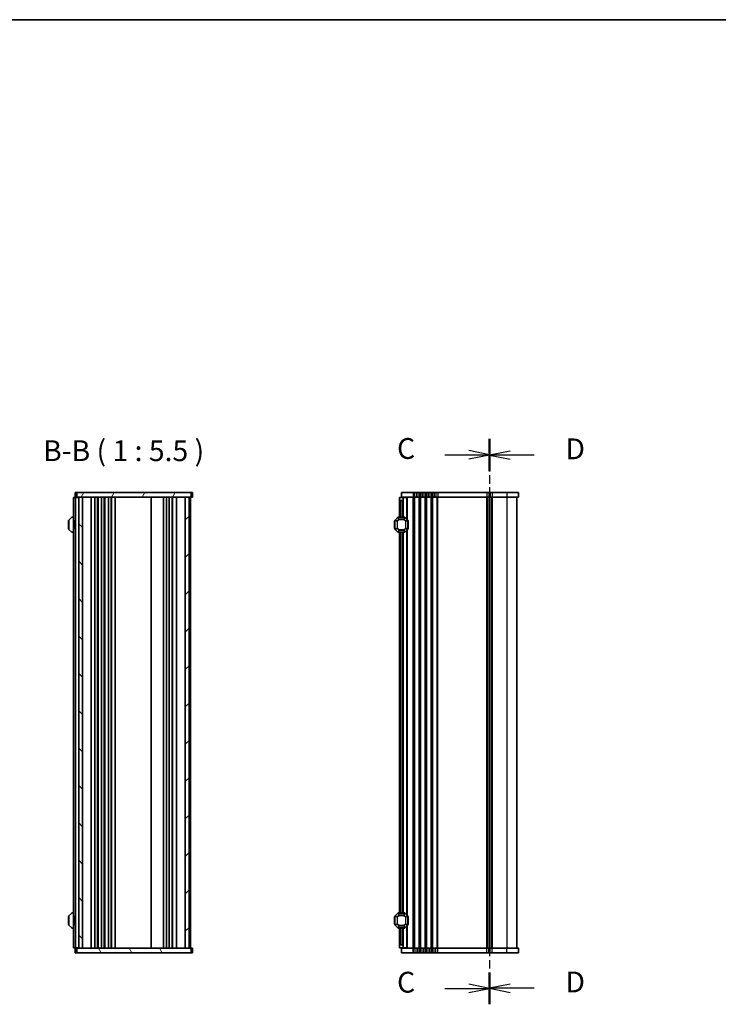
# Model space of a CAD drawing. Units: millimetres. Extents: x 0 to 8264, y 0 to 1546.
# Drawn here: x 1119 to 1581, y 895 to 1546 of the extents above; entities that cross this region are included whole.
import ezdxf

# ---------------------------------------------------------------- set-up
doc = ezdxf.new("R2010")
doc.units = ezdxf.units.MM
doc.linetypes.add('CHAIN', pattern=[0.3543, 0.2362, -0.0295, 0.0591, -0.0295])
for name, color, linetype, lineweight in [('Border (ISO)', 7, 'Continuous', 35), ('Hatch (ISO)', 1, 'Continuous', 18), ('Section Line (ISO)', 7, 'CHAIN', 25), ('Symbol (ISO) @ 1', 7, 'Continuous', 18), ('Visible (ISO)', 7, 'Continuous', 35), ('Visible Narrow (ISO)', 7, 'Continuous', 25)]:
    doc.layers.add(name, color=color, linetype=linetype, lineweight=lineweight)
doc.styles.add('Note Text (TK)', font='MS PGothic.ttf')

# ---------------------------------------------------------------- blocks, each defined once
blk = doc.blocks.new('図面枠 tk図枠')
at = {"layer": 'Border (ISO)'}
blk.add_line((14.5, 289), (405.5, 289), dxfattribs=at)
blk = doc.blocks.new('2dTransSection2')
at = {"layer": 'Section Line (ISO)', "linetype": 'CHAIN', "ltscale": 16.448801}
blk.add_line((94.84, 238.66), (94.84, 170.73), dxfattribs=at)
at = {"layer": 'Section Line (ISO)', "linetype": 'Continuous', "lineweight": 50}
for p, q in [((94.84, 238.66), (94.84, 234.83)), ((94.84, 174.55), (94.84, 170.73))]:
    blk.add_line(p, q, dxfattribs=at)
at = {"layer": 'Section Line (ISO)', "linetype": 'Continuous'}
for p, q in [((89.49, 236.75), (92.34, 236.75)), ((94.84, 236.75), (92.34, 237.25)), ((92.34, 236.75), (94.84, 236.75)), ((92.34, 236.25), (94.84, 236.75)), ((94.84, 172.64), (92.34, 173.14)), ((89.49, 172.64), (92.34, 172.64)), ((92.34, 172.64), (94.84, 172.64)), ((92.34, 172.14), (94.84, 172.64))]:
    blk.add_line(p, q, dxfattribs=at)
at = {"layer": 'Section Line (ISO)', "char_height": 2.5, "attachment_point": 7, "style": 'Note Text (TK)'}
for insert in [(83.73, 235.46), (83.73, 171.35)]:
    blk.add_mtext('C', dxfattribs=dict(at, insert=insert))
blk = doc.blocks.new('2dTransSection3')
at = {"layer": 'Section Line (ISO)', "linetype": 'CHAIN', "ltscale": 16.433119}
blk.add_line((94.84, 238.6), (94.84, 170.74), dxfattribs=at)
at = {"layer": 'Section Line (ISO)', "linetype": 'Continuous', "lineweight": 50}
for p, q in [((94.84, 238.6), (94.84, 234.78)), ((94.84, 174.56), (94.84, 170.74))]:
    blk.add_line(p, q, dxfattribs=at)
at = {"layer": 'Section Line (ISO)', "linetype": 'Continuous'}
for p, q in [((97.34, 237.19), (94.84, 236.69)), ((97.34, 236.69), (94.84, 236.69)), ((94.84, 236.69), (97.34, 236.19)), ((100.2, 236.69), (97.34, 236.69)), ((97.34, 173.15), (94.84, 172.65)), ((97.34, 172.65), (94.84, 172.65)), ((94.84, 172.65), (97.34, 172.15)), ((100.2, 172.65), (97.34, 172.65))]:
    blk.add_line(p, q, dxfattribs=at)
at = {"layer": 'Section Line (ISO)', "char_height": 2.5, "attachment_point": 7, "style": 'Note Text (TK)'}
for insert in [(103.97, 235.42), (103.97, 171.38)]:
    blk.add_mtext('D', dxfattribs=dict(at, insert=insert))

msp = doc.modelspace()

# ---------------------------------------------------------------- hatches: boundary and pattern name
at = {"layer": 'Hatch (ISO)'}
h = msp.add_hatch(dxfattribs=at)
h.set_pattern_fill('ANSI31', color=256, scale=139.7, angle=14.9999778, style=0)
h.set_pattern_definition([(60, (907.75, -44), (-15.12297, 8.73126), [])])
h.paths.add_polyline_path([(1156.5519, 1233.1061), (1156.5519, 1230.1061), (1232.0519, 1230.1061), (1232.0519, 1233.1061)])
h = msp.add_hatch(dxfattribs=at)
h.set_pattern_fill('ANSI31', color=256, scale=139.7, angle=90.0002105, style=0)
h.set_pattern_definition([(135.0002, (907.75, -44), (-12.3478, -12.3479), [])])
h.paths.add_polyline_path([(1160.3019, 932.1061), (1160.3019, 1230.1061), (1157.8019, 1230.1061), (1157.8019, 932.1061)])
h = msp.add_hatch(dxfattribs=at)
h.set_pattern_fill('ANSI31', color=256, scale=139.7, style=0)
h.set_pattern_definition([(45, (907.75, -44), (-12.34785, 12.34785), [])])
h.paths.add_polyline_path([(1228.3019, 1230.1061), (1228.3019, 932.1061), (1230.8019, 932.1061), (1230.8019, 1230.1061)])
h = msp.add_hatch(dxfattribs=at)
h.set_pattern_fill('ANSI31', color=256, scale=139.7, angle=75.0001754, style=0)
h.set_pattern_definition([(120.0002, (907.75, -44), (-15.12294, -8.7313), [])])
h.paths.add_polyline_path([(1156.5519, 932.1061), (1156.5519, 929.1061), (1232.0519, 929.1061), (1232.0519, 932.1061)])

# ---------------------------------------------------------------- linework, layer by layer
at = {"layer": 'Visible (ISO)'}
for p, q in [((1154.8019, 1229.8561), (1154.3019, 1229.8561)), ((1154.3019, 932.3561), (1154.3019, 1229.8561)), ((1154.8019, 1229.8561), (1155.5019, 1229.8561)), ((1155.5019, 1229.8561), (1155.8019, 1229.8561)), ((1155.5519, 1233.1061), (1155.5519, 1230.1061)), ((1155.5519, 1233.1061), (1155.9913, 1233.1061)), ((1155.5519, 1230.1061), (1155.9913, 1230.1061)), ((1156.8019, 1229.8561), (1155.8019, 1229.8561)), ((1155.8019, 932.3561), (1155.8019, 1229.8561)), ((1156.4055, 1233.1061), (1155.9913, 1233.1061)), ((1156.4055, 1230.1061), (1155.9913, 1230.1061)), ((1156.5519, 1233.1061), (1156.4055, 1233.1061)), ((1156.5519, 1230.1061), (1156.4055, 1230.1061)), ((1156.5519, 1233.1061), (1156.5519, 1230.1061)), ((1232.0519, 1233.1061), (1156.5519, 1233.1061)), ((1156.5519, 1230.1061), (1232.0519, 1230.1061)), ((1156.8019, 1229.8561), (1156.8019, 1230.1061)), ((1156.8019, 1229.8561), (1157.5019, 1229.8561)), ((1157.8019, 1229.8561), (1157.5019, 1229.8561)), ((1160.3019, 1230.1061), (1157.8019, 1230.1061)), ((1157.8019, 1230.1061), (1157.8019, 932.1061)), ((1160.3019, 932.1061), (1160.3019, 1230.1061)), ((1166.1019, 932.1061), (1166.1019, 1230.1061)), ((1168.4019, 932.1061), (1168.4019, 1230.1061)), ((1170.2019, 932.1061), (1170.2019, 1230.1061)), ((1170.6019, 932.1061), (1170.6019, 1230.1061)), ((1172.9019, 932.1061), (1172.9019, 1230.1061)), ((1174.7019, 932.1061), (1174.7019, 1230.1061)), ((1175.1019, 932.1061), (1175.1019, 1230.1061)), ((1177.4019, 932.1061), (1177.4019, 1230.1061)), ((1179.2019, 932.1061), (1179.2019, 1230.1061)), ((1179.6019, 932.1061), (1179.6019, 1230.1061)), ((1181.9019, 932.1061), (1181.9019, 1230.1061)), ((1205.8019, 932.1061), (1205.8019, 1230.1061)), ((1213.8019, 1230.1061), (1213.8019, 932.1061)), ((1215.8019, 1230.1061), (1215.8019, 932.1061)), ((1217.7019, 1230.1061), (1217.7019, 932.1061)), ((1219.5019, 1230.1061), (1219.5019, 932.1061)), ((1219.9019, 1230.1061), (1219.9019, 932.1061)), ((1222.5019, 1230.1061), (1222.5019, 932.1061)), ((1228.3019, 1230.1061), (1228.3019, 932.1061)), ((1230.8019, 1230.1061), (1228.3019, 1230.1061)), ((1230.8019, 932.1061), (1230.8019, 1230.1061)), ((1231.8019, 1230.1061), (1231.8019, 932.1061)), ((1232.0519, 1230.1061), (1232.0519, 1233.1061)), ((1232.1984, 1233.1061), (1232.0519, 1233.1061)), ((1232.1984, 1230.1061), (1232.0519, 1230.1061)), ((1232.6126, 1233.1061), (1232.1984, 1233.1061)), ((1232.6126, 1230.1061), (1232.1984, 1230.1061)), ((1232.6126, 1233.1061), (1233.0519, 1233.1061)), ((1232.6126, 1230.1061), (1233.0519, 1230.1061)), ((1233.0519, 1233.1061), (1233.0519, 1230.1061)), ((1369.8969, 1229.8561), (1372.3969, 1229.8561)), ((1369.8969, 1228.3561), (1369.8969, 1229.8561)), ((1371.1469, 1233.1061), (1378.8969, 1233.1061)), ((1371.1469, 1233.1061), (1371.1469, 1230.1061)), ((1371.1469, 1230.1061), (1378.8969, 1230.1061)), ((1372.3969, 1229.8561), (1372.3969, 1230.1061)), ((1372.3969, 1229.8561), (1372.3969, 1228.8561)), ((1372.3969, 1229.8561), (1374.5975, 1229.8561)), ((1374.8969, 1229.8561), (1374.5975, 1229.8561)), ((1374.8969, 1229.8561), (1374.8969, 1215.356)), ((1379.662, 1233.1061), (1378.8969, 1233.1061)), ((1379.662, 1230.1061), (1378.8969, 1230.1061)), ((1379.662, 1233.1061), (1380.8764, 1233.1061)), ((1379.662, 1230.1061), (1380.8764, 1230.1061)), ((1381.9174, 1233.1061), (1380.8764, 1233.1061)), ((1381.9174, 1230.1061), (1380.8764, 1230.1061)), ((1381.9174, 1233.1061), (1383.1318, 1233.1061)), ((1381.9174, 1230.1061), (1383.1318, 1230.1061)), ((1383.662, 1233.1061), (1383.1318, 1233.1061)), ((1383.662, 1230.1061), (1383.1318, 1230.1061)), ((1383.662, 1233.1061), (1384.8764, 1233.1061)), ((1383.662, 1230.1061), (1384.8764, 1230.1061)), ((1385.9174, 1233.1061), (1384.8764, 1233.1061)), ((1385.9174, 1230.1061), (1384.8764, 1230.1061)), ((1385.9174, 1233.1061), (1387.1318, 1233.1061)), ((1385.9174, 1230.1061), (1387.1318, 1230.1061)), ((1387.662, 1233.1061), (1387.1318, 1233.1061)), ((1387.662, 1230.1061), (1387.1318, 1230.1061)), ((1387.662, 1233.1061), (1388.8764, 1233.1061)), ((1387.662, 1230.1061), (1388.8764, 1230.1061)), ((1389.9174, 1233.1061), (1388.8764, 1233.1061)), ((1389.9174, 1230.1061), (1388.8764, 1230.1061)), ((1389.9174, 1233.1061), (1391.1318, 1233.1061)), ((1389.9174, 1230.1061), (1391.1318, 1230.1061)), ((1391.662, 1233.1061), (1391.1318, 1233.1061)), ((1391.662, 1230.1061), (1391.1318, 1230.1061)), ((1391.662, 1233.1061), (1392.8764, 1233.1061)), ((1391.662, 1230.1061), (1392.8764, 1230.1061)), ((1393.9174, 1233.1061), (1392.8764, 1233.1061)), ((1393.9174, 1230.1061), (1392.8764, 1230.1061)), ((1393.9174, 1233.1061), (1395.1318, 1233.1061)), ((1393.9174, 1230.1061), (1395.1318, 1230.1061)), ((1427.662, 1233.1061), (1395.1318, 1233.1061)), ((1427.662, 1230.1061), (1395.1318, 1230.1061)), ((1427.662, 1233.1061), (1428.8764, 1233.1061)), ((1427.662, 1230.1061), (1428.8764, 1230.1061)), ((1429.9174, 1233.1061), (1428.8764, 1233.1061)), ((1429.9174, 1230.1061), (1428.8764, 1230.1061)), ((1429.3969, 1230.1061), (1429.3969, 932.1061)), ((1429.3969, 932.1061), (1429.3969, 1230.1061)), ((1429.9174, 1233.1061), (1431.1318, 1233.1061)), ((1429.9174, 1230.1061), (1431.1318, 1230.1061)), ((1440.8968, 1233.1061), (1431.1318, 1233.1061)), ((1440.8968, 1230.1061), (1431.1318, 1230.1061)), ((1440.8968, 1233.1061), (1448.6469, 1233.1061)), ((1440.8968, 1230.1061), (1448.6469, 1230.1061)), ((1447.3969, 1230.1061), (1447.3969, 932.1061)), ((1448.6469, 1233.1061), (1448.6469, 1230.1061)), ((1369.8969, 1228.3561), (1369.8969, 1216.856)), ((1371.3969, 1227.8561), (1370.3969, 1227.8561)), ((1372.3969, 1228.8561), (1372.3969, 1216.856)), ((1153.2141, 1216.7683), (1151.3898, 1214.944)), ((1154.3019, 1216.8561), (1153.4262, 1216.8561)), ((1368.809, 1216.7683), (1366.9848, 1214.944)), ((1368.809, 1216.7681), (1366.9848, 1214.9439)), ((1369.8969, 1216.8561), (1369.0212, 1216.8561)), ((1373.2726, 1216.856), (1369.0212, 1216.856)), ((1375.309, 1214.9439), (1373.4848, 1216.7681)), ((1151.0519, 1214.3561), (1151.0519, 1209.3561)), ((1151.3019, 1214.7319), (1151.3019, 1208.9804)), ((1155.0019, 1214.3365), (1155.3019, 1214.8561)), ((1155.0019, 1209.3757), (1155.0019, 1214.3365)), ((1155.3019, 1214.8561), (1155.3019, 1208.8561)), ((1155.3019, 1214.8561), (1155.8019, 1214.8561)), ((1366.6469, 1214.3561), (1366.6469, 1214.356)), ((1366.6469, 1214.356), (1366.6469, 1209.356)), ((1366.8969, 1214.7319), (1366.8969, 1214.7317)), ((1366.8969, 1214.7317), (1366.8969, 1208.9803)), ((1375.3969, 1208.9803), (1375.3969, 1214.7317)), ((1375.6469, 1209.356), (1375.6469, 1214.356)), ((1151.3898, 1208.7683), (1153.2141, 1206.944)), ((1153.4262, 1206.8561), (1154.3019, 1206.8561)), ((1155.0019, 1209.3757), (1155.3019, 1208.8561)), ((1155.3019, 1208.8561), (1155.8019, 1208.8561)), ((1366.9848, 1208.7681), (1368.809, 1206.9439)), ((1369.0212, 1206.856), (1373.2726, 1206.856)), ((1369.8969, 1206.856), (1369.8969, 955.356)), ((1372.3969, 1206.856), (1372.3969, 955.356)), ((1373.4848, 1206.9439), (1375.309, 1208.7681)), ((1374.8969, 1208.356), (1374.8969, 953.856)), ((1151.0519, 952.8561), (1151.0519, 947.8561)), ((1151.3019, 953.2319), (1151.3019, 947.4804)), ((1153.2141, 955.2683), (1151.3898, 953.444)), ((1154.3019, 955.3561), (1153.4262, 955.3561)), ((1155.0019, 952.8365), (1155.3019, 953.3561)), ((1155.0019, 947.8757), (1155.0019, 952.8365)), ((1155.3019, 953.3561), (1155.3019, 947.3561)), ((1155.3019, 953.3561), (1155.8019, 953.3561)), ((1366.6469, 952.856), (1366.6469, 947.856)), ((1366.8969, 953.2317), (1366.8969, 947.4803)), ((1368.809, 955.2681), (1366.9848, 953.4439)), ((1373.2726, 955.356), (1369.0212, 955.356)), ((1375.309, 953.4439), (1373.4848, 955.2681)), ((1375.3969, 947.4803), (1375.3969, 953.2317)), ((1375.6469, 947.856), (1375.6469, 952.856)), ((1151.3898, 947.2683), (1153.2141, 945.444)), ((1153.4262, 945.3561), (1154.3019, 945.3561)), ((1155.0019, 947.8757), (1155.3019, 947.3561)), ((1155.3019, 947.3561), (1155.8019, 947.3561)), ((1366.9848, 947.2681), (1368.809, 945.4439)), ((1369.0212, 945.356), (1373.2726, 945.356)), ((1369.8969, 945.356), (1369.8969, 933.8561)), ((1372.3969, 945.356), (1372.3969, 933.3561)), ((1373.4848, 945.4439), (1375.309, 947.2681)), ((1374.8969, 946.856), (1374.8969, 932.3561)), ((1154.3019, 932.3561), (1154.8019, 932.3561)), ((1155.5019, 932.3561), (1154.8019, 932.3561)), ((1155.8019, 932.3561), (1155.5019, 932.3561)), ((1155.9913, 932.1061), (1155.5519, 932.1061)), ((1155.5519, 929.1061), (1155.5519, 932.1061)), ((1155.8019, 932.3561), (1156.8019, 932.3561)), ((1155.9913, 932.1061), (1156.4055, 932.1061)), ((1156.4055, 932.1061), (1156.5519, 932.1061)), ((1156.5519, 932.1061), (1156.5519, 929.1061)), ((1232.0519, 932.1061), (1156.5519, 932.1061)), ((1156.8019, 932.1061), (1156.8019, 932.3561)), ((1157.5019, 932.3561), (1156.8019, 932.3561)), ((1157.5019, 932.3561), (1157.8019, 932.3561)), ((1157.8019, 932.1061), (1160.3019, 932.1061)), ((1228.3019, 932.1061), (1230.8019, 932.1061)), ((1232.0519, 929.1061), (1232.0519, 932.1061)), ((1232.0519, 932.1061), (1232.1984, 932.1061)), ((1232.1984, 932.1061), (1232.6126, 932.1061)), ((1233.0519, 932.1061), (1232.6126, 932.1061)), ((1233.0519, 929.1061), (1233.0519, 932.1061)), ((1369.8969, 932.3561), (1369.8969, 933.8561)), ((1372.3969, 932.3561), (1369.8969, 932.3561)), ((1370.3969, 934.3561), (1371.3969, 934.3561)), ((1378.8969, 932.1061), (1371.1469, 932.1061)), ((1371.1469, 929.1061), (1371.1469, 932.1061)), ((1372.3969, 933.3561), (1372.3969, 932.3561)), ((1372.3969, 932.1061), (1372.3969, 932.3561)), ((1374.5975, 932.3561), (1372.3969, 932.3561)), ((1374.5975, 932.3561), (1374.8969, 932.3561)), ((1378.8969, 932.1061), (1379.662, 932.1061)), ((1380.8764, 932.1061), (1379.662, 932.1061)), ((1380.8764, 932.1061), (1381.9174, 932.1061)), ((1383.1318, 932.1061), (1381.9174, 932.1061)), ((1383.1318, 932.1061), (1383.662, 932.1061)), ((1384.8764, 932.1061), (1383.662, 932.1061)), ((1384.8764, 932.1061), (1385.9174, 932.1061)), ((1387.1318, 932.1061), (1385.9174, 932.1061)), ((1387.1318, 932.1061), (1387.662, 932.1061)), ((1388.8764, 932.1061), (1387.662, 932.1061)), ((1388.8764, 932.1061), (1389.9174, 932.1061)), ((1391.1318, 932.1061), (1389.9174, 932.1061)), ((1391.1318, 932.1061), (1391.662, 932.1061)), ((1392.8764, 932.1061), (1391.662, 932.1061)), ((1392.8764, 932.1061), (1393.9174, 932.1061)), ((1395.1318, 932.1061), (1393.9174, 932.1061)), ((1395.1318, 932.1061), (1427.662, 932.1061)), ((1428.8764, 932.1061), (1427.662, 932.1061)), ((1428.8764, 932.1061), (1429.9174, 932.1061)), ((1431.1318, 932.1061), (1429.9174, 932.1061)), ((1431.1318, 932.1061), (1440.8969, 932.1061)), ((1448.6469, 932.1061), (1440.8969, 932.1061)), ((1448.6469, 929.1061), (1448.6469, 932.1061)), ((1155.9913, 929.1061), (1155.5519, 929.1061)), ((1155.9913, 929.1061), (1156.4055, 929.1061)), ((1156.4055, 929.1061), (1156.5519, 929.1061)), ((1156.5519, 929.1061), (1232.0519, 929.1061)), ((1232.0519, 929.1061), (1232.1984, 929.1061)), ((1232.1984, 929.1061), (1232.6126, 929.1061)), ((1233.0519, 929.1061), (1232.6126, 929.1061)), ((1378.8969, 929.1061), (1371.1469, 929.1061)), ((1378.8969, 929.1061), (1379.662, 929.1061)), ((1380.8764, 929.1061), (1379.662, 929.1061)), ((1380.8764, 929.1061), (1381.9174, 929.1061)), ((1383.1318, 929.1061), (1381.9174, 929.1061)), ((1383.1318, 929.1061), (1383.662, 929.1061)), ((1384.8764, 929.1061), (1383.662, 929.1061)), ((1384.8764, 929.1061), (1385.9174, 929.1061)), ((1387.1318, 929.1061), (1385.9174, 929.1061)), ((1387.1318, 929.1061), (1387.662, 929.1061)), ((1388.8764, 929.1061), (1387.662, 929.1061)), ((1388.8764, 929.1061), (1389.9174, 929.1061)), ((1391.1318, 929.1061), (1389.9174, 929.1061)), ((1391.1318, 929.1061), (1391.662, 929.1061)), ((1392.8764, 929.1061), (1391.662, 929.1061)), ((1392.8764, 929.1061), (1393.9174, 929.1061)), ((1395.1318, 929.1061), (1393.9174, 929.1061)), ((1395.1318, 929.1061), (1427.662, 929.1061)), ((1428.8764, 929.1061), (1427.662, 929.1061)), ((1428.8764, 929.1061), (1429.9174, 929.1061)), ((1431.1318, 929.1061), (1429.9174, 929.1061)), ((1431.1318, 929.1061), (1440.8969, 929.1061)), ((1448.6469, 929.1061), (1440.8969, 929.1061))]:
    msp.add_line(p, q, dxfattribs=at)
for centre, radius, start, end in [((1370.3969, 1228.3561), 0.5, 180, 270), ((1371.3969, 1228.8561), 1, 270, 0), ((1153.4262, 1216.5561), 0.3, 90, 135), ((1369.0212, 1216.5561), 0.3, 90, 135), ((1369.0212, 1216.556), 0.3, 90, 135), ((1373.2726, 1216.556), 0.3, 45, 90), ((1151.3019, 1214.3561), 0.25, 90, 180), ((1151.6019, 1214.7319), 0.3, 135, 180), ((1366.8969, 1214.3561), 0.25, 90, 180), ((1366.8969, 1214.356), 0.25, 90, 180), ((1367.1969, 1214.7319), 0.3, 135, 180), ((1367.1969, 1214.7317), 0.3, 135, 180), ((1375.0969, 1214.7317), 0.3, 0, 45), ((1375.3969, 1214.356), 0.25, 0, 90), ((1151.3019, 1209.3561), 0.25, 180, 270), ((1151.6019, 1208.9804), 0.3, 180, 225), ((1153.4262, 1207.1561), 0.3, 225, 270), ((1366.8969, 1209.356), 0.25, 180, 270), ((1367.1969, 1208.9803), 0.3, 180, 225), ((1369.0212, 1207.156), 0.3, 225, 270), ((1373.2726, 1207.156), 0.3, 270, 315), ((1375.0969, 1208.9803), 0.3, 315, 0), ((1375.3969, 1209.356), 0.25, 270, 0), ((1151.3019, 952.8561), 0.25, 90, 180), ((1151.6019, 953.2319), 0.3, 135, 180), ((1153.4262, 955.0561), 0.3, 90, 135), ((1366.8969, 952.856), 0.25, 90, 180), ((1367.1969, 953.2317), 0.3, 135, 180), ((1369.0212, 955.056), 0.3, 90, 135), ((1373.2726, 955.056), 0.3, 45, 90), ((1375.0969, 953.2317), 0.3, 0, 45), ((1375.3969, 952.856), 0.25, 0, 90), ((1151.3019, 947.8561), 0.25, 180, 270), ((1151.6019, 947.4804), 0.3, 180, 225), ((1153.4262, 945.6561), 0.3, 225, 270), ((1366.8969, 947.856), 0.25, 180, 270), ((1367.1969, 947.4803), 0.3, 180, 225), ((1369.0212, 945.656), 0.3, 225, 270), ((1373.2726, 945.656), 0.3, 270, 315), ((1375.0969, 947.4803), 0.3, 315, 0), ((1375.3969, 947.856), 0.25, 270, 0), ((1370.3969, 933.8561), 0.5, 90, 180), ((1371.3969, 933.3561), 1, 0, 90)]:
    msp.add_arc(centre, radius, start, end, dxfattribs=at)
at = {"layer": 'Visible Narrow (ISO)'}
for p, q in [((1374.5975, 1229.8561), (1374.5975, 1215.6554)), ((1378.8969, 1233.1061), (1378.8969, 1230.1061)), ((1378.8969, 932.1061), (1378.8969, 1230.1061)), ((1379.662, 1233.1061), (1379.662, 1230.1061)), ((1379.662, 932.1061), (1379.662, 1230.1061)), ((1380.0089, 932.1061), (1380.0089, 1230.1061)), ((1380.8764, 1233.1061), (1380.8764, 1230.1061)), ((1381.9174, 1233.1061), (1381.9174, 1230.1061)), ((1382.7848, 932.1061), (1382.7848, 1230.1061)), ((1383.1318, 1233.1061), (1383.1318, 1230.1061)), ((1383.1318, 932.1061), (1383.1318, 1230.1061)), ((1383.662, 1233.1061), (1383.662, 1230.1061)), ((1383.662, 932.1061), (1383.662, 1230.1061)), ((1384.0089, 932.1061), (1384.0089, 1230.1061)), ((1384.8764, 1233.1061), (1384.8764, 1230.1061)), ((1385.9174, 1233.1061), (1385.9174, 1230.1061)), ((1386.7848, 932.1061), (1386.7848, 1230.1061)), ((1387.1318, 1233.1061), (1387.1318, 1230.1061)), ((1387.1318, 932.1061), (1387.1318, 1230.1061)), ((1387.662, 1233.1061), (1387.662, 1230.1061)), ((1387.662, 932.1061), (1387.662, 1230.1061)), ((1388.0089, 932.1061), (1388.0089, 1230.1061)), ((1388.8764, 1233.1061), (1388.8764, 1230.1061)), ((1389.9174, 1233.1061), (1389.9174, 1230.1061)), ((1390.7848, 932.1061), (1390.7848, 1230.1061)), ((1391.1318, 1233.1061), (1391.1318, 1230.1061)), ((1391.1318, 932.1061), (1391.1318, 1230.1061)), ((1391.662, 1233.1061), (1391.662, 1230.1061)), ((1391.662, 932.1061), (1391.662, 1230.1061)), ((1392.0089, 932.1061), (1392.0089, 1230.1061)), ((1392.8764, 1233.1061), (1392.8764, 1230.1061)), ((1393.9174, 1233.1061), (1393.9174, 1230.1061)), ((1394.7848, 932.1061), (1394.7848, 1230.1061)), ((1395.1318, 1233.1061), (1395.1318, 1230.1061)), ((1395.1318, 932.1061), (1395.1318, 1230.1061)), ((1427.662, 1233.1061), (1427.662, 1230.1061)), ((1427.662, 932.1061), (1427.662, 1230.1061)), ((1428.0089, 932.1061), (1428.0089, 1230.1061)), ((1428.8764, 1233.1061), (1428.8764, 1230.1061)), ((1429.136, 932.1061), (1429.136, 1230.1061)), ((1429.6578, 1230.1061), (1429.6578, 932.1061)), ((1429.9174, 1233.1061), (1429.9174, 1230.1061)), ((1430.7848, 1230.1061), (1430.7848, 932.1061)), ((1431.1318, 1233.1061), (1431.1318, 1230.1061)), ((1431.1318, 1230.1061), (1431.1318, 932.1061)), ((1440.8968, 1233.1061), (1440.8968, 1230.1061)), ((1440.8969, 1230.1061), (1440.8969, 932.1061)), ((1370.3969, 1227.8561), (1370.3969, 1216.856)), ((1371.3969, 1227.8561), (1371.3969, 1216.856)), ((1367.0469, 1214.8817), (1368.8712, 1216.706)), ((1368.809, 1216.7683), (1368.8091, 1216.7682)), ((1368.809, 1216.7681), (1368.8712, 1216.706)), ((1368.8712, 1216.706), (1369.4197, 1215.3817)), ((1369.0212, 1216.856), (1369.0212, 1216.8561)), ((1369.0212, 1216.7681), (1369.0212, 1216.856)), ((1369.0212, 1216.7681), (1373.2726, 1216.7681)), ((1369.5697, 1215.4439), (1369.0212, 1216.7681)), ((1373.2726, 1216.7681), (1372.7241, 1215.4439)), ((1372.8741, 1215.3817), (1373.4226, 1216.706)), ((1373.2726, 1216.7681), (1373.2726, 1216.856)), ((1373.4848, 1216.7681), (1373.4226, 1216.706)), ((1373.4226, 1216.706), (1375.2469, 1214.8817)), ((1366.8969, 1214.356), (1366.6469, 1214.356)), ((1366.9848, 1214.7317), (1366.8969, 1214.7317)), ((1366.9848, 1214.944), (1366.9848, 1214.9439)), ((1366.9848, 1214.9439), (1367.0469, 1214.8817)), ((1366.9848, 1208.9803), (1366.9848, 1214.7317)), ((1366.9848, 1214.7317), (1368.309, 1214.1832)), ((1368.3712, 1214.3332), (1367.0469, 1214.8817)), ((1368.5212, 1214.1832), (1368.309, 1214.1832)), ((1368.309, 1214.1832), (1368.309, 1209.5288)), ((1369.4197, 1215.3817), (1368.3712, 1214.3332)), ((1368.3712, 1214.3332), (1368.5212, 1214.1832)), ((1368.5212, 1214.1832), (1369.5697, 1215.2317)), ((1368.5212, 1209.5288), (1368.5212, 1214.1832)), ((1369.5697, 1215.2317), (1369.4197, 1215.3817)), ((1369.5697, 1215.4439), (1369.5697, 1215.2317)), ((1372.7241, 1215.4439), (1369.5697, 1215.4439)), ((1369.5697, 1215.2317), (1372.7241, 1215.2317)), ((1372.7241, 1215.2317), (1372.7241, 1215.4439)), ((1372.8741, 1215.3817), (1372.7241, 1215.2317)), ((1372.7241, 1215.2317), (1373.7726, 1214.1832)), ((1373.9226, 1214.3332), (1372.8741, 1215.3817)), ((1373.7726, 1214.1832), (1373.9226, 1214.3332)), ((1373.9848, 1214.1832), (1373.7726, 1214.1832)), ((1373.7726, 1214.1832), (1373.7726, 1209.5288)), ((1375.2469, 1214.8817), (1373.9226, 1214.3332)), ((1373.9848, 1214.1832), (1375.309, 1214.7317)), ((1373.9848, 1209.5288), (1373.9848, 1214.1832)), ((1375.309, 1214.9439), (1375.2469, 1214.8817)), ((1375.309, 1214.7317), (1375.3969, 1214.7317)), ((1375.309, 1214.7317), (1375.309, 1208.9803)), ((1375.6469, 1214.356), (1375.3969, 1214.356)), ((1366.6469, 1209.356), (1366.8969, 1209.356)), ((1366.9848, 1208.9803), (1366.8969, 1208.9803)), ((1368.309, 1209.5288), (1366.9848, 1208.9803)), ((1366.9848, 1208.7681), (1367.0469, 1208.8303)), ((1367.0469, 1208.8303), (1368.3712, 1209.3788)), ((1368.8712, 1207.006), (1367.0469, 1208.8303)), ((1368.309, 1209.5288), (1368.5212, 1209.5288)), ((1368.5212, 1209.5288), (1368.3712, 1209.3788)), ((1368.3712, 1209.3788), (1369.4197, 1208.3303)), ((1369.5697, 1208.4803), (1368.5212, 1209.5288)), ((1368.809, 1206.9439), (1368.8712, 1207.006)), ((1369.4197, 1208.3303), (1368.8712, 1207.006)), ((1369.0212, 1206.9439), (1369.5697, 1208.2681)), ((1369.0212, 1206.9439), (1369.0212, 1206.856)), ((1373.2726, 1206.9439), (1369.0212, 1206.9439)), ((1369.4197, 1208.3303), (1369.5697, 1208.4803)), ((1369.5697, 1208.4803), (1369.5697, 1208.2681)), ((1372.7241, 1208.4803), (1369.5697, 1208.4803)), ((1369.5697, 1208.2681), (1372.7241, 1208.2681)), ((1370.3969, 1206.856), (1370.3969, 955.356)), ((1371.3969, 1206.856), (1371.3969, 955.356)), ((1373.7726, 1209.5288), (1372.7241, 1208.4803)), ((1372.7241, 1208.4803), (1372.8741, 1208.3303)), ((1372.7241, 1208.2681), (1372.7241, 1208.4803)), ((1372.7241, 1208.2681), (1373.2726, 1206.9439)), ((1372.8741, 1208.3303), (1373.9226, 1209.3788)), ((1373.4226, 1207.006), (1372.8741, 1208.3303)), ((1373.2726, 1206.9439), (1373.2726, 1206.856)), ((1375.2469, 1208.8303), (1373.4226, 1207.006)), ((1373.4848, 1206.9439), (1373.4226, 1207.006)), ((1373.7726, 1209.5288), (1373.9848, 1209.5288)), ((1373.9226, 1209.3788), (1373.7726, 1209.5288)), ((1373.9226, 1209.3788), (1375.2469, 1208.8303)), ((1375.309, 1208.9803), (1373.9848, 1209.5288)), ((1374.5975, 1208.0566), (1374.5975, 954.1554)), ((1375.309, 1208.7681), (1375.2469, 1208.8303)), ((1375.309, 1208.9803), (1375.3969, 1208.9803)), ((1375.3969, 1209.356), (1375.6469, 1209.356)), ((1366.8969, 952.856), (1366.6469, 952.856)), ((1366.9848, 953.2317), (1366.8969, 953.2317)), ((1366.9848, 953.4439), (1367.0469, 953.3817)), ((1366.9848, 947.4803), (1366.9848, 953.2317)), ((1366.9848, 953.2317), (1368.309, 952.6832)), ((1367.0469, 953.3817), (1368.8712, 955.206)), ((1368.3712, 952.8332), (1367.0469, 953.3817)), ((1368.5212, 952.6832), (1368.309, 952.6832)), ((1368.309, 952.6832), (1368.309, 948.0288)), ((1369.4197, 953.8817), (1368.3712, 952.8332)), ((1368.3712, 952.8332), (1368.5212, 952.6832)), ((1368.5212, 952.6832), (1369.5697, 953.7317)), ((1368.5212, 948.0288), (1368.5212, 952.6832)), ((1368.809, 955.2681), (1368.8712, 955.206)), ((1368.8712, 955.206), (1369.4197, 953.8817)), ((1369.0212, 955.2681), (1369.0212, 955.356)), ((1369.0212, 955.2681), (1373.2726, 955.2681)), ((1369.5697, 953.9439), (1369.0212, 955.2681)), ((1369.5697, 953.7317), (1369.4197, 953.8817)), ((1369.5697, 953.9439), (1369.5697, 953.7317)), ((1372.7241, 953.9439), (1369.5697, 953.9439)), ((1369.5697, 953.7317), (1372.7241, 953.7317)), ((1373.2726, 955.2681), (1372.7241, 953.9439)), ((1372.7241, 953.7317), (1372.7241, 953.9439)), ((1372.8741, 953.8817), (1372.7241, 953.7317)), ((1372.7241, 953.7317), (1373.7726, 952.6832)), ((1372.8741, 953.8817), (1373.4226, 955.206)), ((1373.9226, 952.8332), (1372.8741, 953.8817)), ((1373.2726, 955.2681), (1373.2726, 955.356)), ((1373.4848, 955.2681), (1373.4226, 955.206)), ((1373.4226, 955.206), (1375.2469, 953.3817)), ((1373.7726, 952.6832), (1373.9226, 952.8332)), ((1373.9848, 952.6832), (1373.7726, 952.6832)), ((1373.7726, 952.6832), (1373.7726, 948.0288)), ((1375.2469, 953.3817), (1373.9226, 952.8332)), ((1373.9848, 952.6832), (1375.309, 953.2317)), ((1373.9848, 948.0288), (1373.9848, 952.6832)), ((1375.309, 953.4439), (1375.2469, 953.3817)), ((1375.309, 953.2317), (1375.3969, 953.2317)), ((1375.309, 953.2317), (1375.309, 947.4803)), ((1375.6469, 952.856), (1375.3969, 952.856)), ((1366.6469, 947.856), (1366.8969, 947.856)), ((1366.9848, 947.4803), (1366.8969, 947.4803)), ((1368.309, 948.0288), (1366.9848, 947.4803)), ((1366.9848, 947.2681), (1367.0469, 947.3303)), ((1367.0469, 947.3303), (1368.3712, 947.8788)), ((1368.8712, 945.506), (1367.0469, 947.3303)), ((1368.309, 948.0288), (1368.5212, 948.0288)), ((1368.5212, 948.0288), (1368.3712, 947.8788)), ((1368.3712, 947.8788), (1369.4197, 946.8303)), ((1369.5697, 946.9803), (1368.5212, 948.0288)), ((1368.809, 945.4439), (1368.8712, 945.506)), ((1369.4197, 946.8303), (1368.8712, 945.506)), ((1369.0212, 945.4439), (1369.5697, 946.7681)), ((1369.0212, 945.4439), (1369.0212, 945.356)), ((1373.2726, 945.4439), (1369.0212, 945.4439)), ((1369.4197, 946.8303), (1369.5697, 946.9803)), ((1369.5697, 946.9803), (1369.5697, 946.7681)), ((1372.7241, 946.9803), (1369.5697, 946.9803)), ((1369.5697, 946.7681), (1372.7241, 946.7681)), ((1370.3969, 945.356), (1370.3969, 934.3561)), ((1371.3969, 945.356), (1371.3969, 934.3561)), ((1373.7726, 948.0288), (1372.7241, 946.9803)), ((1372.7241, 946.9803), (1372.8741, 946.8303)), ((1372.7241, 946.7681), (1372.7241, 946.9803)), ((1372.7241, 946.7681), (1373.2726, 945.4439)), ((1372.8741, 946.8303), (1373.9226, 947.8788)), ((1373.4226, 945.506), (1372.8741, 946.8303)), ((1373.2726, 945.4439), (1373.2726, 945.356)), ((1375.2469, 947.3303), (1373.4226, 945.506)), ((1373.4848, 945.4439), (1373.4226, 945.506)), ((1373.7726, 948.0288), (1373.9848, 948.0288)), ((1373.9226, 947.8788), (1373.7726, 948.0288)), ((1373.9226, 947.8788), (1375.2469, 947.3303)), ((1375.309, 947.4803), (1373.9848, 948.0288)), ((1374.5975, 946.5566), (1374.5975, 932.3561)), ((1375.309, 947.2681), (1375.2469, 947.3303)), ((1375.309, 947.4803), (1375.3969, 947.4803)), ((1375.3969, 947.856), (1375.6469, 947.856)), ((1378.8969, 929.1061), (1378.8969, 932.1061)), ((1379.662, 929.1061), (1379.662, 932.1061)), ((1380.8764, 929.1061), (1380.8764, 932.1061)), ((1381.9174, 929.1061), (1381.9174, 932.1061)), ((1383.1318, 929.1061), (1383.1318, 932.1061)), ((1383.662, 929.1061), (1383.662, 932.1061)), ((1384.8764, 929.1061), (1384.8764, 932.1061)), ((1385.9174, 929.1061), (1385.9174, 932.1061)), ((1387.1318, 929.1061), (1387.1318, 932.1061)), ((1387.662, 929.1061), (1387.662, 932.1061)), ((1388.8764, 929.1061), (1388.8764, 932.1061)), ((1389.9174, 929.1061), (1389.9174, 932.1061)), ((1391.1318, 929.1061), (1391.1318, 932.1061)), ((1391.662, 929.1061), (1391.662, 932.1061)), ((1392.8764, 929.1061), (1392.8764, 932.1061)), ((1393.9174, 929.1061), (1393.9174, 932.1061)), ((1395.1318, 929.1061), (1395.1318, 932.1061)), ((1427.662, 929.1061), (1427.662, 932.1061)), ((1428.8764, 929.1061), (1428.8764, 932.1061)), ((1429.9174, 929.1061), (1429.9174, 932.1061)), ((1431.1318, 929.1061), (1431.1318, 932.1061)), ((1440.8969, 929.1061), (1440.8969, 932.1061))]:
    msp.add_line(p, q, dxfattribs=at)
for centre, major_axis, start_param, end_param in [((1369.0212, 1216.556), (0.2772, 0.1148), 1.29678212, 1.84481053), ((1373.2726, 1216.556), (-0.2772, 0.1148), 4.43837478, 4.98640318), ((1367.1969, 1214.7317), (-0.1148, -0.2772), 4.43837478, 4.98640318), ((1368.5212, 1214.1832), (-0.1148, -0.2772), 4.43837478, 4.98640318), ((1369.5697, 1215.2317), (-0.2772, -0.1148), 4.43837478, 4.98640318), ((1372.7241, 1215.2317), (-0.2772, 0.1148), 4.43837478, 4.98640318), ((1373.7726, 1214.1832), (-0.1148, 0.2772), 4.43837478, 4.98640318), ((1375.0969, 1214.7317), (0.1148, -0.2772), 1.29678212, 1.84481053), ((1367.1969, 1208.9803), (-0.1148, 0.2772), 1.29678212, 1.84481053), ((1368.5212, 1209.5288), (0.1148, -0.2772), 4.43837478, 4.98640318), ((1369.0212, 1207.156), (0.2772, -0.1148), 4.43837478, 4.98640318), ((1369.5697, 1208.4803), (0.2772, -0.1148), 4.43837478, 4.98640318), ((1372.7241, 1208.4803), (0.2772, 0.1148), 4.43837478, 4.98640318), ((1373.2726, 1207.156), (-0.2772, -0.1148), 1.29678212, 1.84481053), ((1373.7726, 1209.5288), (0.1148, 0.2772), 4.43837478, 4.98640318), ((1375.0969, 1208.9803), (0.1148, 0.2772), 4.43837478, 4.98640318), ((1367.1969, 953.2317), (-0.1148, -0.2772), 4.43837478, 4.98640318), ((1368.5212, 952.6832), (-0.1148, -0.2772), 4.43837478, 4.98640318), ((1369.0212, 955.056), (0.2772, 0.1148), 1.29678212, 1.84481053), ((1369.5697, 953.7317), (-0.2772, -0.1148), 4.43837478, 4.98640318), ((1372.7241, 953.7317), (-0.2772, 0.1148), 4.43837478, 4.98640318), ((1373.2726, 955.056), (-0.2772, 0.1148), 4.43837478, 4.98640318), ((1373.7726, 952.6832), (-0.1148, 0.2772), 4.43837478, 4.98640318), ((1375.0969, 953.2317), (0.1148, -0.2772), 1.29678212, 1.84481053), ((1367.1969, 947.4803), (-0.1148, 0.2772), 1.29678212, 1.84481053), ((1368.5212, 948.0288), (0.1148, -0.2772), 4.43837478, 4.98640318), ((1369.0212, 945.656), (0.2772, -0.1148), 4.43837478, 4.98640318), ((1369.5697, 946.9803), (0.2772, -0.1148), 4.43837478, 4.98640318), ((1372.7241, 946.9803), (0.2772, 0.1148), 4.43837478, 4.98640318), ((1373.2726, 945.656), (-0.2772, -0.1148), 1.29678212, 1.84481053), ((1373.7726, 948.0288), (0.1148, 0.2772), 4.43837478, 4.98640318), ((1375.0969, 947.4803), (0.1148, 0.2772), 4.43837478, 4.98640318)]:
    msp.add_ellipse(centre, major_axis=major_axis, ratio=0.67859834, start_param=start_param, end_param=end_param, dxfattribs=at)

# ---------------------------------------------------------------- block references
at = {"xscale": 5.5, "yscale": 5.5, "zscale": 5.5}
msp.add_blockref('図面枠 tk図枠', (907.75, -44), dxfattribs=at)
at = {"layer": 'Section Line (ISO)', "xscale": 5.5, "yscale": 5.5, "zscale": 5.5}
for name in ['2dTransSection2', '2dTransSection3']:
    msp.add_blockref(name, (907.75, -44), dxfattribs=at)

# ---------------------------------------------------------------- texts
at = {"layer": 'Symbol (ISO) @ 1', "color": 7, "insert": (1134.2559, 1249.5729), "char_height": 13.75, "attachment_point": 7, "style": 'Note Text (TK)'}
msp.add_mtext('B-B ( 1 : 5.5 )', dxfattribs=at)

doc.saveas('drawing.dxf')
